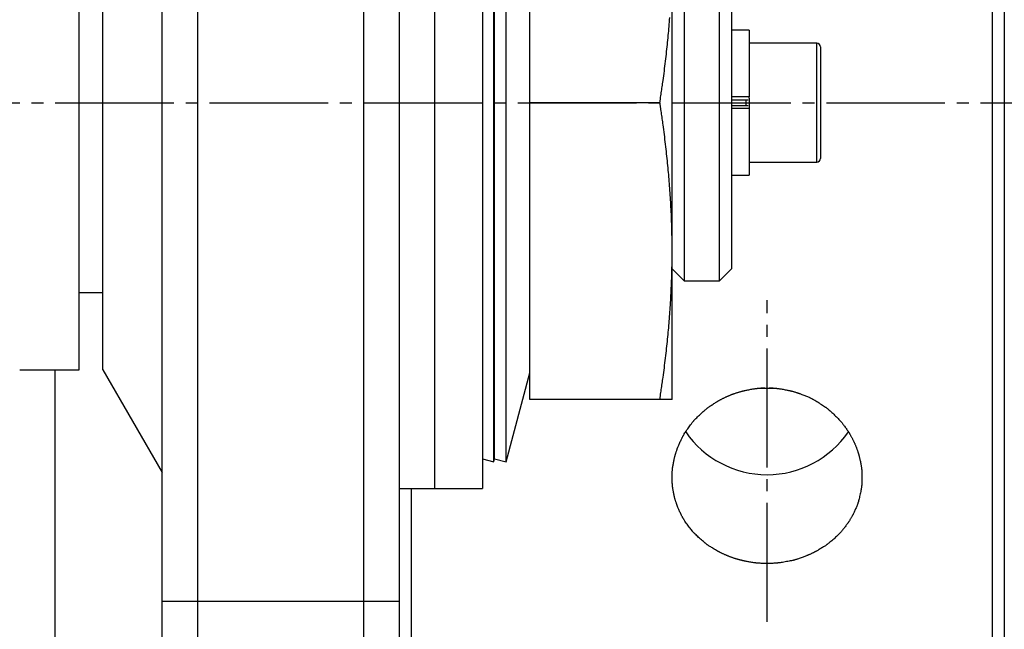
# Model space of a CAD drawing. Extents: x 100 to 4100, y 100 to 2870.
# Drawn here: x 2337 to 2420, y 1516 to 1567 of the extents above; entities that cross this region are included whole.
import ezdxf

# ---------------------------------------------------------------- set-up
doc = ezdxf.new("R2010")
doc.units = 0
doc.linetypes.add('EXLTYPE2', pattern=[13, 10, -1, 1, -1])
doc.linetypes.add('EXLTYPE7', pattern=[13, 10, -1, 1, -1])
doc.layers.add('Ｓ_１_１', color=7, linetype='CONTINUOUS')

msp = doc.modelspace()

# ---------------------------------------------------------------- linework, layer by layer
at = {"layer": 'Ｓ_１_１', "color": 3, "linetype": 'CONTINUOUS'}
for p, q in [((2419, 1560), (2419, 1642.5)), ((2420, 1641.5), (2420, 1560)), ((2352, 1608), (2352, 1512)), ((2366, 1512), (2366, 1608)), ((2349, 1515), (2349, 1605)), ((2369, 1605), (2369, 1515)), ((2372, 1527.5), (2372, 1592.5)), ((2372, 1527.5), (2372, 1592.5)), ((2376, 1592.5), (2376, 1527.5)), ((2376.966, 1529.742), (2376.966, 1590.258)), ((2377.035, 1530), (2377.035, 1590)), ((2378.001, 1529.742), (2378.001, 1590.258)), ((2380, 1560), (2380, 1585)), ((2342, 1537.5), (2342, 1582.5)), ((2344, 1537.5), (2344, 1582.5)), ((2393, 1575), (2393, 1545)), ((2396, 1545), (2396, 1575)), ((2397, 1574), (2397, 1546)), ((2392, 1547.5), (2392, 1572.5)), ((2398.5, 1566.1), (2397, 1566.1)), ((2398.5, 1566.1), (2398.5, 1560.479)), ((2404.2, 1565), (2398.5, 1565)), ((2404.2, 1560), (2404.2, 1565)), ((2404.5, 1564.7), (2404.5, 1560)), ((2398.5, 1560.479), (2397, 1560.479)), ((2398.5, 1560.392), (2398.5, 1560.479)), ((2390.964, 1560), (2380, 1560)), ((2380, 1535), (2380, 1560)), ((2397, 1560.239), (2398.4, 1560.239)), ((2397, 1559.761), (2398.4, 1559.761)), ((2398.25, 1559.761), (2398.25, 1560.239)), ((2398.5, 1560.392), (2398.5, 1560)), ((2398.5, 1560), (2398.5, 1559.608)), ((2398.5, 1559.608), (2398.5, 1559.521)), ((2404.2, 1555), (2404.2, 1560)), ((2404.5, 1560), (2404.5, 1555.3)), ((2419, 1477.5), (2419, 1560)), ((2420, 1560), (2420, 1478.5)), ((2398.5, 1559.521), (2397, 1559.521)), ((2398.5, 1559.521), (2398.5, 1553.9)), ((2398.5, 1555), (2404.2, 1555)), ((2397, 1553.9), (2398.5, 1553.9)), ((2392, 1535), (2392, 1547.5)), ((2392, 1546), (2393, 1545)), ((2396, 1545), (2397, 1546)), ((2393, 1545), (2396, 1545)), ((2342, 1544), (2344, 1544)), ((2337, 1537.5), (2342, 1537.5)), ((2340, 1477.5), (2340, 1537.5)), ((2344, 1537.5), (2349, 1528.84)), ((2378.001, 1529.742), (2380, 1537.238)), ((2390.964, 1535), (2380, 1535)), ((2376, 1530), (2376.966, 1529.742)), ((2376.966, 1529.742), (2377.035, 1530)), ((2377.035, 1530), (2378.001, 1529.742)), ((2369, 1527.5), (2372, 1527.5)), ((2370, 1527.5), (2370, 1477.5)), ((2372, 1527.5), (2376, 1527.5)), ((2349, 1518), (2369, 1518))]:
    msp.add_line(p, q, dxfattribs=at)
at = {"layer": 'Ｓ_１_１', "color": 1, "linetype": 'EXLTYPE2'}
msp.add_line((780, 1560), (3685, 1560), dxfattribs=at)
at = {"layer": 'Ｓ_１_１', "color": 1, "linetype": 'EXLTYPE7'}
msp.add_line((2400, 1516.283), (2400, 1543.363), dxfattribs=at)
at = {"layer": 'Ｓ_１_１', "color": 3, "linetype": 'CONTINUOUS', "flags": 128}
for points in [[(2390.964, 1560), (2390.965, 1560.006), (2390.967, 1560.021), (2390.971, 1560.047), (2390.976, 1560.08), (2390.982, 1560.121), (2390.989, 1560.168), (2390.997, 1560.22), (2391.005, 1560.276), (2391.014, 1560.336), (2391.023, 1560.397), (2391.032, 1560.46), (2391.051, 1560.585), (2391.07, 1560.711), (2391.088, 1560.836), (2391.107, 1560.962), (2391.126, 1561.089), (2391.144, 1561.216), (2391.163, 1561.344), (2391.181, 1561.472), (2391.2, 1561.601), (2391.218, 1561.732), (2391.236, 1561.863), (2391.263, 1562.062), (2391.29, 1562.263), (2391.316, 1562.466), (2391.343, 1562.67), (2391.368, 1562.875), (2391.394, 1563.08), (2391.419, 1563.286), (2391.443, 1563.491), (2391.467, 1563.696), (2391.49, 1563.899), (2391.513, 1564.1), (2391.535, 1564.3), (2391.557, 1564.498), (2391.577, 1564.694), (2391.598, 1564.888), (2391.617, 1565.082), (2391.637, 1565.274), (2391.655, 1565.465), (2391.673, 1565.656), (2391.691, 1565.845), (2391.708, 1566.035), (2391.724, 1566.224), (2391.74, 1566.414), (2391.756, 1566.604), (2391.771, 1566.794), (2391.786, 1566.985), (2391.8, 1567.177)], [(2392, 1547.5), (2392, 1547.506), (2392, 1547.522), (2392, 1547.547), (2391.999, 1547.581), (2391.999, 1547.622), (2391.999, 1547.669), (2391.998, 1547.722), (2391.998, 1547.778), (2391.997, 1547.838), (2391.996, 1547.9), (2391.996, 1547.963), (2391.995, 1548.09), (2391.994, 1548.216), (2391.992, 1548.343), (2391.991, 1548.47), (2391.99, 1548.597), (2391.988, 1548.725), (2391.986, 1548.854), (2391.984, 1548.983), (2391.982, 1549.113), (2391.979, 1549.244), (2391.976, 1549.376), (2391.97, 1549.576), (2391.964, 1549.779), (2391.957, 1549.983), (2391.949, 1550.188), (2391.941, 1550.394), (2391.932, 1550.6), (2391.922, 1550.807), (2391.912, 1551.013), (2391.901, 1551.218), (2391.89, 1551.422), (2391.879, 1551.624), (2391.867, 1551.824), (2391.855, 1552.023), (2391.842, 1552.22), (2391.829, 1552.415), (2391.816, 1552.608), (2391.802, 1552.801), (2391.788, 1552.992), (2391.773, 1553.183), (2391.758, 1553.373), (2391.742, 1553.562), (2391.726, 1553.752), (2391.71, 1553.941), (2391.693, 1554.131), (2391.675, 1554.321), (2391.657, 1554.512), (2391.639, 1554.704), (2391.62, 1554.896), (2391.6, 1555.09), (2391.58, 1555.285), (2391.559, 1555.481), (2391.537, 1555.679), (2391.515, 1555.879), (2391.493, 1556.082), (2391.469, 1556.286), (2391.445, 1556.492), (2391.421, 1556.698), (2391.396, 1556.905), (2391.37, 1557.111), (2391.344, 1557.317), (2391.318, 1557.523), (2391.291, 1557.727), (2391.264, 1557.929), (2391.237, 1558.128), (2391.219, 1558.26), (2391.201, 1558.391), (2391.182, 1558.521), (2391.164, 1558.65), (2391.145, 1558.778), (2391.126, 1558.906), (2391.108, 1559.033), (2391.089, 1559.16), (2391.07, 1559.286), (2391.051, 1559.412), (2391.033, 1559.538), (2391.023, 1559.601), (2391.014, 1559.663), (2391.005, 1559.722), (2390.997, 1559.779), (2390.989, 1559.831), (2390.982, 1559.879), (2390.976, 1559.92), (2390.971, 1559.953), (2390.967, 1559.978), (2390.965, 1559.994), (2390.964, 1560)], [(2390.964, 1535), (2390.965, 1535.006), (2390.967, 1535.021), (2390.971, 1535.047), (2390.976, 1535.08), (2390.982, 1535.121), (2390.989, 1535.168), (2390.997, 1535.22), (2391.005, 1535.276), (2391.014, 1535.336), (2391.023, 1535.397), (2391.032, 1535.46), (2391.051, 1535.585), (2391.07, 1535.711), (2391.088, 1535.836), (2391.107, 1535.962), (2391.126, 1536.089), (2391.144, 1536.216), (2391.163, 1536.344), (2391.181, 1536.472), (2391.2, 1536.601), (2391.218, 1536.732), (2391.236, 1536.863), (2391.263, 1537.062), (2391.29, 1537.263), (2391.316, 1537.466), (2391.343, 1537.67), (2391.368, 1537.875), (2391.394, 1538.08), (2391.419, 1538.286), (2391.443, 1538.491), (2391.467, 1538.696), (2391.49, 1538.899), (2391.513, 1539.1), (2391.535, 1539.3), (2391.557, 1539.498), (2391.577, 1539.694), (2391.598, 1539.888), (2391.617, 1540.082), (2391.637, 1540.274), (2391.655, 1540.465), (2391.673, 1540.656), (2391.691, 1540.845), (2391.708, 1541.035), (2391.724, 1541.224), (2391.74, 1541.414), (2391.756, 1541.604), (2391.771, 1541.794), (2391.786, 1541.985), (2391.8, 1542.177), (2391.814, 1542.37), (2391.827, 1542.564), (2391.841, 1542.759), (2391.853, 1542.956), (2391.866, 1543.155), (2391.878, 1543.356), (2391.889, 1543.559), (2391.9, 1543.764), (2391.911, 1543.97), (2391.922, 1544.177), (2391.931, 1544.384), (2391.94, 1544.592), (2391.949, 1544.799), (2391.957, 1545.006), (2391.964, 1545.211), (2391.97, 1545.414), (2391.976, 1545.615), (2391.979, 1545.748), (2391.981, 1545.879), (2391.984, 1546.01), (2391.986, 1546.14), (2391.988, 1546.269), (2391.99, 1546.398), (2391.991, 1546.526), (2391.992, 1546.653), (2391.994, 1546.781), (2391.995, 1546.908), (2391.996, 1547.035), (2391.996, 1547.098), (2391.997, 1547.16), (2391.998, 1547.22), (2391.998, 1547.277), (2391.999, 1547.33), (2391.999, 1547.378), (2391.999, 1547.419), (2392, 1547.453), (2392, 1547.478), (2392, 1547.494), (2392, 1547.5)], [(2399.471, 1535.968), (2399.488, 1535.968), (2399.535, 1535.968), (2399.608, 1535.968), (2399.703, 1535.968), (2399.814, 1535.967), (2399.937, 1535.966), (2400.067, 1535.965), (2400.2, 1535.963), (2400.331, 1535.96), (2400.456, 1535.957), (2400.569, 1535.953), (2400.62, 1535.951), (2400.667, 1535.949), (2400.712, 1535.946), (2400.755, 1535.943), (2400.796, 1535.94), (2400.837, 1535.936), (2400.877, 1535.932), (2400.918, 1535.927), (2400.96, 1535.922), (2401.003, 1535.916), (2401.048, 1535.909), (2401.121, 1535.897), (2401.199, 1535.884), (2401.28, 1535.87), (2401.363, 1535.856), (2401.447, 1535.84), (2401.529, 1535.825), (2401.61, 1535.81), (2401.686, 1535.795), (2401.758, 1535.781), (2401.822, 1535.767), (2401.879, 1535.755), (2401.896, 1535.752), (2401.912, 1535.748), (2401.927, 1535.745), (2401.942, 1535.741), (2401.957, 1535.738), (2401.972, 1535.734), (2401.987, 1535.73), (2402.003, 1535.726), (2402.019, 1535.722), (2402.036, 1535.718), (2402.054, 1535.713), (2402.095, 1535.701), (2402.141, 1535.689), (2402.189, 1535.675), (2402.241, 1535.66), (2402.293, 1535.645), (2402.347, 1535.63), (2402.399, 1535.614), (2402.451, 1535.599), (2402.499, 1535.585), (2402.545, 1535.571), (2402.585, 1535.558), (2402.604, 1535.552), (2402.621, 1535.547), (2402.637, 1535.542), (2402.653, 1535.536), (2402.668, 1535.531), (2402.683, 1535.526), (2402.698, 1535.521), (2402.713, 1535.516), (2402.728, 1535.511), (2402.744, 1535.505), (2402.76, 1535.499), (2402.815, 1535.478), (2402.877, 1535.455), (2402.945, 1535.428), (2403.018, 1535.399), (2403.094, 1535.369), (2403.173, 1535.338), (2403.252, 1535.305), (2403.33, 1535.273), (2403.406, 1535.241), (2403.478, 1535.21), (2403.546, 1535.181), (2403.587, 1535.162), (2403.627, 1535.144), (2403.664, 1535.127), (2403.7, 1535.11), (2403.734, 1535.093), (2403.769, 1535.075), (2403.803, 1535.058), (2403.837, 1535.039), (2403.872, 1535.02), (2403.907, 1535), (2403.945, 1534.979), (2404.025, 1534.932), (2404.111, 1534.88), (2404.201, 1534.825), (2404.295, 1534.767), (2404.39, 1534.707), (2404.486, 1534.646), (2404.58, 1534.586), (2404.671, 1534.526), (2404.758, 1534.468), (2404.839, 1534.413), (2404.913, 1534.362), (2404.947, 1534.338), (2404.98, 1534.315), (2405.01, 1534.293), (2405.04, 1534.27), (2405.069, 1534.249), (2405.097, 1534.226), (2405.125, 1534.204), (2405.154, 1534.18), (2405.183, 1534.156), (2405.213, 1534.13), (2405.245, 1534.103), (2405.311, 1534.044), (2405.383, 1533.979), (2405.459, 1533.91), (2405.538, 1533.836), (2405.619, 1533.761), (2405.699, 1533.684), (2405.779, 1533.607), (2405.857, 1533.531), (2405.931, 1533.457), (2406.001, 1533.387), (2406.064, 1533.322), (2406.093, 1533.292), (2406.121, 1533.262), (2406.147, 1533.234), (2406.173, 1533.206), (2406.197, 1533.178), (2406.222, 1533.149), (2406.246, 1533.12), (2406.271, 1533.09), (2406.296, 1533.059), (2406.322, 1533.026), (2406.349, 1532.99), (2406.393, 1532.933), (2406.439, 1532.872), (2406.486, 1532.808), (2406.535, 1532.741), (2406.583, 1532.674), (2406.631, 1532.608), (2406.677, 1532.543), (2406.72, 1532.481), (2406.761, 1532.422), (2406.797, 1532.369), (2406.829, 1532.323), (2406.838, 1532.309), (2406.847, 1532.295), (2406.855, 1532.282), (2406.863, 1532.27), (2406.871, 1532.258), (2406.879, 1532.246), (2406.887, 1532.233), (2406.894, 1532.221), (2406.902, 1532.208), (2406.91, 1532.195), (2406.919, 1532.18), (2406.937, 1532.15), (2406.957, 1532.117), (2406.978, 1532.08), (2407, 1532.042), (2407.023, 1532.002), (2407.046, 1531.96), (2407.07, 1531.917), (2407.095, 1531.873), (2407.119, 1531.829), (2407.144, 1531.784), (2407.167, 1531.74), (2407.191, 1531.696), (2407.213, 1531.654), (2407.235, 1531.611), (2407.257, 1531.569), (2407.278, 1531.528), (2407.299, 1531.486), (2407.319, 1531.445), (2407.338, 1531.404), (2407.357, 1531.363), (2407.376, 1531.322), (2407.395, 1531.281), (2407.412, 1531.24), (2407.43, 1531.199), (2407.447, 1531.158), (2407.464, 1531.116), (2407.481, 1531.074), (2407.497, 1531.031), (2407.514, 1530.988), (2407.53, 1530.944), (2407.546, 1530.9), (2407.563, 1530.855), (2407.579, 1530.809), (2407.595, 1530.762), (2407.611, 1530.715), (2407.627, 1530.668), (2407.643, 1530.621), (2407.658, 1530.575), (2407.673, 1530.53), (2407.687, 1530.486), (2407.7, 1530.445), (2407.713, 1530.406), (2407.724, 1530.369), (2407.734, 1530.336), (2407.739, 1530.321), (2407.743, 1530.306), (2407.747, 1530.292), (2407.751, 1530.278), (2407.755, 1530.264), (2407.758, 1530.25), (2407.762, 1530.237), (2407.766, 1530.223), (2407.769, 1530.208), (2407.773, 1530.193), (2407.777, 1530.177), (2407.79, 1530.123), (2407.804, 1530.062), (2407.819, 1529.995), (2407.835, 1529.922), (2407.851, 1529.846), (2407.867, 1529.768), (2407.883, 1529.689), (2407.899, 1529.611), (2407.913, 1529.535), (2407.927, 1529.461), (2407.939, 1529.393), (2407.946, 1529.351), (2407.952, 1529.311), (2407.958, 1529.273), (2407.963, 1529.236), (2407.967, 1529.2), (2407.971, 1529.164), (2407.975, 1529.128), (2407.978, 1529.092), (2407.98, 1529.055), (2407.983, 1529.016), (2407.985, 1528.976), (2407.989, 1528.889), (2407.992, 1528.796), (2407.994, 1528.697), (2407.995, 1528.594), (2407.996, 1528.489), (2407.996, 1528.383), (2407.996, 1528.278), (2407.995, 1528.176), (2407.993, 1528.079), (2407.99, 1527.987), (2407.987, 1527.904), (2407.985, 1527.864), (2407.982, 1527.827), (2407.98, 1527.791), (2407.977, 1527.757), (2407.974, 1527.723), (2407.97, 1527.69), (2407.966, 1527.656), (2407.962, 1527.621), (2407.957, 1527.586), (2407.951, 1527.549), (2407.945, 1527.51), (2407.93, 1527.428), (2407.913, 1527.338), (2407.895, 1527.242), (2407.875, 1527.143), (2407.853, 1527.04), (2407.83, 1526.937), (2407.807, 1526.835), (2407.784, 1526.735), (2407.761, 1526.638), (2407.738, 1526.548), (2407.716, 1526.464), (2407.706, 1526.426), (2407.695, 1526.389), (2407.685, 1526.354), (2407.674, 1526.319), (2407.663, 1526.286), (2407.652, 1526.252), (2407.64, 1526.218), (2407.628, 1526.183), (2407.614, 1526.147), (2407.6, 1526.11), (2407.584, 1526.071), (2407.558, 1526.008), (2407.53, 1525.94), (2407.499, 1525.87), (2407.468, 1525.798), (2407.436, 1525.726), (2407.404, 1525.654), (2407.372, 1525.585), (2407.342, 1525.519), (2407.313, 1525.457), (2407.287, 1525.401), (2407.263, 1525.352), (2407.256, 1525.338), (2407.249, 1525.324), (2407.242, 1525.31), (2407.236, 1525.297), (2407.229, 1525.284), (2407.222, 1525.271), (2407.215, 1525.258), (2407.208, 1525.245), (2407.2, 1525.231), (2407.192, 1525.216), (2407.183, 1525.2), (2407.164, 1525.166), (2407.142, 1525.128), (2407.118, 1525.087), (2407.093, 1525.044), (2407.068, 1525), (2407.041, 1524.955), (2407.015, 1524.911), (2406.99, 1524.869), (2406.966, 1524.828), (2406.943, 1524.791), (2406.922, 1524.757), (2406.913, 1524.742), (2406.904, 1524.728), (2406.896, 1524.715), (2406.888, 1524.702), (2406.88, 1524.69), (2406.872, 1524.678), (2406.864, 1524.666), (2406.856, 1524.654), (2406.848, 1524.642), (2406.839, 1524.63), (2406.83, 1524.617), (2406.798, 1524.573), (2406.763, 1524.522), (2406.723, 1524.468), (2406.68, 1524.409), (2406.634, 1524.347), (2406.587, 1524.285), (2406.54, 1524.221), (2406.492, 1524.159), (2406.445, 1524.098), (2406.4, 1524.04), (2406.357, 1523.986), (2406.33, 1523.952), (2406.304, 1523.921), (2406.278, 1523.891), (2406.254, 1523.862), (2406.229, 1523.834), (2406.205, 1523.807), (2406.18, 1523.781), (2406.155, 1523.754), (2406.129, 1523.727), (2406.101, 1523.699), (2406.072, 1523.67), (2406.008, 1523.607), (2405.937, 1523.54), (2405.861, 1523.468), (2405.782, 1523.395), (2405.7, 1523.32), (2405.617, 1523.246), (2405.534, 1523.172), (2405.452, 1523.101), (2405.373, 1523.033), (2405.299, 1522.97), (2405.229, 1522.912), (2405.196, 1522.885), (2405.165, 1522.861), (2405.135, 1522.837), (2405.105, 1522.814), (2405.075, 1522.791), (2405.045, 1522.77), (2405.014, 1522.748), (2404.982, 1522.726), (2404.949, 1522.703), (2404.915, 1522.68), (2404.878, 1522.656), (2404.818, 1522.617), (2404.753, 1522.576), (2404.685, 1522.534), (2404.616, 1522.491), (2404.545, 1522.448), (2404.475, 1522.406), (2404.407, 1522.366), (2404.342, 1522.327), (2404.281, 1522.291), (2404.226, 1522.259), (2404.177, 1522.231), (2404.162, 1522.223), (2404.148, 1522.215), (2404.135, 1522.208), (2404.122, 1522.2), (2404.109, 1522.193), (2404.095, 1522.186), (2404.082, 1522.179), (2404.068, 1522.172), (2404.053, 1522.165), (2404.038, 1522.157), (2404.021, 1522.148), (2403.984, 1522.13), (2403.943, 1522.11), (2403.898, 1522.088), (2403.851, 1522.065), (2403.803, 1522.042), (2403.754, 1522.018), (2403.705, 1521.995), (2403.658, 1521.973), (2403.613, 1521.952), (2403.571, 1521.933), (2403.533, 1521.915), (2403.515, 1521.907), (2403.499, 1521.9), (2403.484, 1521.893), (2403.469, 1521.887), (2403.454, 1521.88), (2403.44, 1521.874), (2403.426, 1521.868), (2403.412, 1521.863), (2403.397, 1521.857), (2403.382, 1521.85), (2403.366, 1521.844), (2403.312, 1521.823), (2403.251, 1521.8), (2403.183, 1521.774), (2403.11, 1521.747), (2403.034, 1521.719), (2402.956, 1521.69), (2402.876, 1521.662), (2402.798, 1521.634), (2402.721, 1521.607), (2402.647, 1521.582), (2402.577, 1521.558), (2402.534, 1521.544), (2402.493, 1521.531), (2402.454, 1521.519), (2402.415, 1521.508), (2402.378, 1521.497), (2402.341, 1521.487), (2402.304, 1521.478), (2402.267, 1521.468), (2402.228, 1521.459), (2402.188, 1521.45), (2402.146, 1521.44), (2402.055, 1521.421), (2401.956, 1521.4), (2401.851, 1521.38), (2401.741, 1521.359), (2401.629, 1521.338), (2401.517, 1521.318), (2401.405, 1521.299), (2401.296, 1521.281), (2401.192, 1521.264), (2401.094, 1521.249), (2401.004, 1521.237), (2400.962, 1521.231), (2400.922, 1521.226), (2400.883, 1521.221), (2400.846, 1521.217), (2400.809, 1521.213), (2400.772, 1521.21), (2400.735, 1521.207), (2400.698, 1521.205), (2400.659, 1521.203), (2400.618, 1521.201), (2400.576, 1521.199), (2400.485, 1521.196), (2400.386, 1521.193), (2400.28, 1521.191), (2400.169, 1521.19), (2400.056, 1521.19), (2399.941, 1521.19), (2399.827, 1521.19), (2399.716, 1521.192), (2399.608, 1521.194), (2399.507, 1521.196), (2399.413, 1521.199), (2399.37, 1521.201), (2399.328, 1521.203), (2399.288, 1521.206), (2399.249, 1521.208), (2399.211, 1521.212), (2399.172, 1521.215), (2399.133, 1521.219), (2399.093, 1521.223), (2399.052, 1521.228), (2399.009, 1521.234), (2398.963, 1521.24), (2398.89, 1521.251), (2398.811, 1521.262), (2398.729, 1521.275), (2398.646, 1521.289), (2398.561, 1521.303), (2398.477, 1521.318), (2398.396, 1521.332), (2398.319, 1521.346), (2398.246, 1521.359), (2398.181, 1521.372), (2398.123, 1521.383), (2398.106, 1521.386), (2398.09, 1521.389), (2398.074, 1521.393), (2398.059, 1521.396), (2398.044, 1521.399), (2398.03, 1521.402), (2398.015, 1521.406), (2398, 1521.409), (2397.985, 1521.413), (2397.969, 1521.417), (2397.952, 1521.421), (2397.917, 1521.43), (2397.878, 1521.44), (2397.836, 1521.451), (2397.791, 1521.462), (2397.745, 1521.475), (2397.697, 1521.488), (2397.647, 1521.501), (2397.597, 1521.515), (2397.546, 1521.53), (2397.495, 1521.544), (2397.445, 1521.559), (2397.396, 1521.573), (2397.348, 1521.587), (2397.3, 1521.602), (2397.254, 1521.616), (2397.207, 1521.631), (2397.162, 1521.646), (2397.117, 1521.661), (2397.072, 1521.676), (2397.027, 1521.691), (2396.983, 1521.707), (2396.939, 1521.723), (2396.896, 1521.739), (2396.852, 1521.756), (2396.809, 1521.773), (2396.765, 1521.79), (2396.722, 1521.808), (2396.678, 1521.826), (2396.633, 1521.845), (2396.589, 1521.864), (2396.544, 1521.883), (2396.498, 1521.904), (2396.452, 1521.924), (2396.405, 1521.945), (2396.358, 1521.967), (2396.311, 1521.989), (2396.264, 1522.01), (2396.219, 1522.032), (2396.174, 1522.053), (2396.132, 1522.073), (2396.091, 1522.093), (2396.053, 1522.111), (2396.017, 1522.129), (2395.985, 1522.145), (2395.97, 1522.152), (2395.956, 1522.16), (2395.942, 1522.167), (2395.929, 1522.174), (2395.916, 1522.18), (2395.903, 1522.187), (2395.89, 1522.194), (2395.877, 1522.202), (2395.863, 1522.209), (2395.849, 1522.217), (2395.834, 1522.225), (2395.784, 1522.254), (2395.728, 1522.286), (2395.666, 1522.322), (2395.6, 1522.361), (2395.531, 1522.403), (2395.46, 1522.445), (2395.389, 1522.489), (2395.318, 1522.532), (2395.249, 1522.575), (2395.184, 1522.616), (2395.123, 1522.655), (2395.087, 1522.679), (2395.052, 1522.702), (2395.019, 1522.725), (2394.987, 1522.747), (2394.957, 1522.768), (2394.927, 1522.79), (2394.897, 1522.813), (2394.867, 1522.835), (2394.837, 1522.859), (2394.806, 1522.884), (2394.773, 1522.91), (2394.705, 1522.967), (2394.631, 1523.029), (2394.554, 1523.096), (2394.474, 1523.165), (2394.393, 1523.237), (2394.312, 1523.309), (2394.232, 1523.382), (2394.155, 1523.452), (2394.082, 1523.521), (2394.014, 1523.585), (2393.952, 1523.645), (2393.923, 1523.673), (2393.896, 1523.7), (2393.871, 1523.726), (2393.846, 1523.752), (2393.823, 1523.777), (2393.799, 1523.803), (2393.776, 1523.829), (2393.753, 1523.855), (2393.729, 1523.883), (2393.705, 1523.913), (2393.679, 1523.944), (2393.626, 1524.01), (2393.569, 1524.083), (2393.508, 1524.161), (2393.446, 1524.244), (2393.382, 1524.328), (2393.319, 1524.415), (2393.256, 1524.501), (2393.195, 1524.585), (2393.137, 1524.667), (2393.083, 1524.745), (2393.034, 1524.818), (2393.012, 1524.851), (2392.991, 1524.883), (2392.971, 1524.914), (2392.952, 1524.945), (2392.933, 1524.976), (2392.915, 1525.007), (2392.897, 1525.038), (2392.879, 1525.071), (2392.861, 1525.105), (2392.842, 1525.14), (2392.823, 1525.178), (2392.792, 1525.239), (2392.76, 1525.305), (2392.727, 1525.374), (2392.693, 1525.445), (2392.66, 1525.516), (2392.627, 1525.587), (2392.595, 1525.656), (2392.565, 1525.723), (2392.538, 1525.784), (2392.513, 1525.841), (2392.492, 1525.89), (2392.485, 1525.905), (2392.479, 1525.92), (2392.474, 1525.934), (2392.468, 1525.947), (2392.463, 1525.96), (2392.458, 1525.974), (2392.452, 1525.988), (2392.447, 1526.002), (2392.441, 1526.017), (2392.436, 1526.033), (2392.429, 1526.05), (2392.416, 1526.087), (2392.402, 1526.128), (2392.387, 1526.172), (2392.371, 1526.219), (2392.355, 1526.267), (2392.339, 1526.316), (2392.323, 1526.364), (2392.307, 1526.411), (2392.293, 1526.456), (2392.28, 1526.497), (2392.268, 1526.534), (2392.263, 1526.551), (2392.258, 1526.567), (2392.254, 1526.582), (2392.25, 1526.596), (2392.246, 1526.61), (2392.242, 1526.623), (2392.238, 1526.637), (2392.235, 1526.651), (2392.231, 1526.665), (2392.227, 1526.679), (2392.223, 1526.695), (2392.211, 1526.747), (2392.197, 1526.806), (2392.182, 1526.871), (2392.167, 1526.941), (2392.151, 1527.015), (2392.134, 1527.091), (2392.119, 1527.167), (2392.103, 1527.243), (2392.088, 1527.318), (2392.075, 1527.389), (2392.063, 1527.456), (2392.056, 1527.498), (2392.05, 1527.537), (2392.044, 1527.575), (2392.039, 1527.612), (2392.034, 1527.647), (2392.03, 1527.683), (2392.027, 1527.718), (2392.024, 1527.754), (2392.021, 1527.791), (2392.018, 1527.829), (2392.016, 1527.869), (2392.012, 1527.957), (2392.009, 1528.052), (2392.007, 1528.153), (2392.005, 1528.258), (2392.004, 1528.366), (2392.004, 1528.475), (2392.005, 1528.583), (2392.006, 1528.688), (2392.008, 1528.789), (2392.011, 1528.884), (2392.015, 1528.972), (2392.017, 1529.013), (2392.019, 1529.052), (2392.022, 1529.089), (2392.025, 1529.125), (2392.029, 1529.161), (2392.033, 1529.197), (2392.037, 1529.234), (2392.042, 1529.271), (2392.048, 1529.309), (2392.054, 1529.349), (2392.061, 1529.391), (2392.073, 1529.459), (2392.086, 1529.532), (2392.101, 1529.607), (2392.116, 1529.685), (2392.132, 1529.763), (2392.148, 1529.84), (2392.164, 1529.915), (2392.179, 1529.986), (2392.194, 1530.052), (2392.208, 1530.113), (2392.22, 1530.165), (2392.224, 1530.181), (2392.227, 1530.196), (2392.231, 1530.211), (2392.235, 1530.225), (2392.238, 1530.238), (2392.242, 1530.252), (2392.246, 1530.266), (2392.25, 1530.281), (2392.254, 1530.296), (2392.259, 1530.312), (2392.264, 1530.329), (2392.276, 1530.367), (2392.289, 1530.41), (2392.303, 1530.455), (2392.318, 1530.503), (2392.334, 1530.552), (2392.35, 1530.602), (2392.366, 1530.651), (2392.382, 1530.699), (2392.397, 1530.745), (2392.412, 1530.787), (2392.425, 1530.825), (2392.431, 1530.842), (2392.436, 1530.859), (2392.442, 1530.874), (2392.447, 1530.889), (2392.452, 1530.903), (2392.458, 1530.917), (2392.463, 1530.931), (2392.468, 1530.944), (2392.474, 1530.959), (2392.48, 1530.973), (2392.486, 1530.989), (2392.508, 1531.04), (2392.532, 1531.098), (2392.56, 1531.162), (2392.59, 1531.23), (2392.621, 1531.302), (2392.654, 1531.375), (2392.687, 1531.449), (2392.721, 1531.522), (2392.754, 1531.594), (2392.786, 1531.661), (2392.816, 1531.725), (2392.836, 1531.764), (2392.855, 1531.801), (2392.873, 1531.836), (2392.891, 1531.87), (2392.909, 1531.903), (2392.927, 1531.935), (2392.945, 1531.967), (2392.964, 1531.999), (2392.984, 1532.032), (2393.005, 1532.065), (2393.027, 1532.1), (2393.076, 1532.176), (2393.13, 1532.257), (2393.187, 1532.343), (2393.248, 1532.431), (2393.311, 1532.521), (2393.374, 1532.612), (2393.438, 1532.7), (2393.5, 1532.787), (2393.56, 1532.869), (2393.618, 1532.945), (2393.671, 1533.015), (2393.696, 1533.048), (2393.721, 1533.078), (2393.744, 1533.108), (2393.768, 1533.136), (2393.791, 1533.163), (2393.814, 1533.19), (2393.838, 1533.217), (2393.862, 1533.244), (2393.888, 1533.272), (2393.914, 1533.3), (2393.943, 1533.33), (2394.005, 1533.393), (2394.073, 1533.462), (2394.146, 1533.534), (2394.223, 1533.609), (2394.303, 1533.686), (2394.384, 1533.763), (2394.464, 1533.839), (2394.544, 1533.913), (2394.622, 1533.983), (2394.695, 1534.049), (2394.764, 1534.11), (2394.796, 1534.138), (2394.827, 1534.164), (2394.857, 1534.189), (2394.887, 1534.214), (2394.917, 1534.237), (2394.947, 1534.261), (2394.977, 1534.284), (2395.009, 1534.307), (2395.042, 1534.331), (2395.076, 1534.356), (2395.113, 1534.382), (2395.174, 1534.424), (2395.239, 1534.468), (2395.307, 1534.513), (2395.378, 1534.56), (2395.449, 1534.606), (2395.519, 1534.652), (2395.588, 1534.696), (2395.654, 1534.738), (2395.716, 1534.776), (2395.772, 1534.811), (2395.821, 1534.841), (2395.836, 1534.851), (2395.851, 1534.859), (2395.864, 1534.867), (2395.878, 1534.875), (2395.891, 1534.882), (2395.903, 1534.89), (2395.916, 1534.897), (2395.93, 1534.905), (2395.943, 1534.912), (2395.958, 1534.92), (2395.973, 1534.928), (2396.005, 1534.945), (2396.04, 1534.964), (2396.079, 1534.984), (2396.119, 1535.006), (2396.162, 1535.028), (2396.207, 1535.05), (2396.252, 1535.073), (2396.299, 1535.097), (2396.346, 1535.12), (2396.393, 1535.143), (2396.44, 1535.166), (2396.486, 1535.188), (2396.532, 1535.21), (2396.577, 1535.231), (2396.621, 1535.252), (2396.665, 1535.272), (2396.709, 1535.292), (2396.753, 1535.311), (2396.797, 1535.33), (2396.84, 1535.348), (2396.884, 1535.366), (2396.927, 1535.384), (2396.971, 1535.401), (2397.015, 1535.418), (2397.059, 1535.435), (2397.104, 1535.451), (2397.149, 1535.467), (2397.195, 1535.483), (2397.241, 1535.499), (2397.288, 1535.515), (2397.335, 1535.53), (2397.383, 1535.546), (2397.432, 1535.561), (2397.482, 1535.577), (2397.533, 1535.593), (2397.583, 1535.608), (2397.634, 1535.623), (2397.683, 1535.638), (2397.731, 1535.652), (2397.778, 1535.666), (2397.822, 1535.679), (2397.864, 1535.691), (2397.903, 1535.701), (2397.938, 1535.711), (2397.955, 1535.715), (2397.971, 1535.72), (2397.986, 1535.724), (2398.001, 1535.727), (2398.015, 1535.731), (2398.03, 1535.734), (2398.044, 1535.738), (2398.059, 1535.741), (2398.075, 1535.745), (2398.091, 1535.749), (2398.108, 1535.752), (2398.166, 1535.765), (2398.231, 1535.778), (2398.303, 1535.793), (2398.381, 1535.808), (2398.462, 1535.823), (2398.546, 1535.839), (2398.631, 1535.855), (2398.715, 1535.87), (2398.797, 1535.884), (2398.876, 1535.897), (2398.95, 1535.909), (2398.995, 1535.916), (2399.039, 1535.922), (2399.081, 1535.927), (2399.122, 1535.932), (2399.162, 1535.936), (2399.203, 1535.94), (2399.245, 1535.943), (2399.288, 1535.946), (2399.333, 1535.949), (2399.381, 1535.951), (2399.432, 1535.954), (2399.545, 1535.957), (2399.67, 1535.96), (2399.801, 1535.963), (2399.934, 1535.965), (2400.064, 1535.966), (2400.187, 1535.967), (2400.298, 1535.968), (2400.392, 1535.968), (2400.465, 1535.968), (2400.512, 1535.968), (2400.529, 1535.968)], [(2392, 1535), (2392, 1535), (2392, 1535), (2391.999, 1535), (2391.999, 1535), (2391.999, 1535), (2391.998, 1535), (2391.998, 1535), (2391.997, 1535), (2391.996, 1535), (2391.996, 1535), (2391.995, 1535), (2391.994, 1535), (2391.993, 1535), (2391.992, 1535), (2391.992, 1535), (2391.991, 1535), (2391.99, 1535), (2391.99, 1535), (2391.989, 1535), (2391.988, 1535), (2391.988, 1535), (2391.987, 1535), (2391.982, 1535), (2391.975, 1535), (2391.967, 1535), (2391.958, 1535), (2391.948, 1535), (2391.938, 1535), (2391.926, 1535), (2391.915, 1535), (2391.903, 1535), (2391.891, 1535), (2391.878, 1535), (2391.859, 1535), (2391.841, 1535), (2391.822, 1535), (2391.804, 1535), (2391.785, 1535), (2391.767, 1535), (2391.748, 1535), (2391.73, 1535), (2391.712, 1535), (2391.693, 1535), (2391.674, 1535), (2391.647, 1535), (2391.619, 1535), (2391.591, 1535), (2391.562, 1535), (2391.533, 1535), (2391.504, 1535), (2391.475, 1535), (2391.445, 1535), (2391.416, 1535), (2391.386, 1535), (2391.356, 1535), (2391.33, 1535), (2391.303, 1535), (2391.276, 1535), (2391.249, 1535), (2391.223, 1535), (2391.196, 1535), (2391.17, 1535), (2391.144, 1535), (2391.117, 1535), (2391.092, 1535), (2391.066, 1535), (2391.052, 1535), (2391.038, 1535), (2391.025, 1535), (2391.012, 1535), (2391.001, 1535), (2390.99, 1535), (2390.981, 1535), (2390.974, 1535), (2390.968, 1535), (2390.965, 1535), (2390.964, 1535)]]:
    msp.add_lwpolyline(points, dxfattribs=at)
at = {"layer": 'Ｓ_１_１', "color": 3, "linetype": 'CONTINUOUS'}
for centre, radius, start, end in [((2404.2, 1564.7), 0.3, 0, 90), ((2404.2, 1555.3), 0.3, 270, 0), ((2400, 1536.981), 8.317, 214.47698, 325.53223)]:
    msp.add_arc(centre, radius, start, end, dxfattribs=at)

doc.saveas('drawing.dxf')
